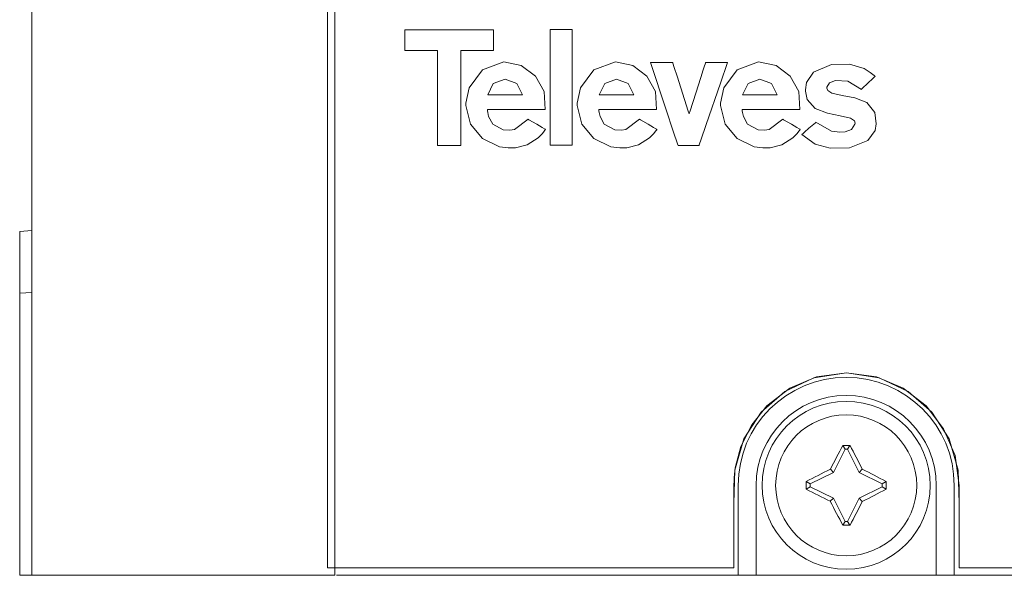
# Model space of a CAD drawing. Units: millimetres. Extents: x -25 to 25, y -109 to 109.
# Drawn here: x -25 to 8, y -109 to -90 of the extents above; entities that cross this region are included whole.
import ezdxf

# ---------------------------------------------------------------- set-up
doc = ezdxf.new("R2010")
doc.units = ezdxf.units.MM
doc.layers.add('Top$1', color=7, linetype='Continuous', true_color=0xffffff)

msp = doc.modelspace()

# ---------------------------------------------------------------- linework, layer by layer
at = {"layer": 'Top$1', "color": 7, "linetype": 'Continuous', "lineweight": 13}
for p, q in [((-24.6, 108.751), (-24.6, -108.749)), ((-14.5, 108.751), (-14.5, -108.749)), ((-25, -97.286), (-24.6, -97.251)), ((-25, -97.687), (-25, -99.341)), ((-25, -99.341), (-24.6, -99.32)), ((-25, -108.75), (-25, -99.341)), ((2.508, -104.548), (2.119, -105.319)), ((2.43, -104.421), (2.508, -104.548)), ((2.588, -104.548), (2.508, -104.548)), ((2.667, -104.421), (2.588, -104.548)), ((2.972, -105.318), (2.588, -104.548)), ((2.014, -105.212), (2.119, -105.319)), ((3.078, -105.212), (2.972, -105.318)), ((1.211, -105.623), (1.338, -105.702)), ((2.119, -105.319), (1.338, -105.702)), ((3.742, -105.702), (2.972, -105.318)), ((3.869, -105.623), (3.742, -105.702)), ((-1.06, -105.75), (-1.06, -108.75)), ((-0.46, -108.75), (-0.46, -105.75)), ((1.211, -105.877), (1.338, -105.797)), ((1.338, -105.702), (1.338, -105.797)), ((1.338, -105.797), (2.113, -106.176)), ((2.972, -106.182), (3.742, -105.798)), ((3.742, -105.798), (3.742, -105.702)), ((3.869, -105.877), (3.742, -105.798)), ((5.54, -105.75), (5.54, -108.75)), ((6.14, -108.75), (6.14, -105.75)), ((2.008, -106.282), (2.113, -106.176)), ((2.113, -106.176), (2.508, -106.952)), ((2.588, -106.952), (2.972, -106.182)), ((3.078, -106.288), (2.972, -106.182)), ((2.43, -107.079), (2.508, -106.952)), ((2.508, -106.952), (2.588, -106.952)), ((2.667, -107.079), (2.588, -106.952)), ((-16, -108.75), (-25, -108.75)), ((-24.1, -108.749), (-24.6, -108.749)), ((-15.5, -108.749), (-24.1, -108.749)), ((-16, -108.749), (-16, -108.75)), ((-14.5, -108.749), (-15.5, -108.749)), ((-0.46, -108.75), (-1.06, -108.75)), ((5.54, -108.75), (-0.46, -108.75)), ((6.14, -108.75), (5.54, -108.75)), ((6.14, -108.75), (8.9, -108.75))]:
    msp.add_line(p, q, dxfattribs=at)
for points in [[(8.386, -108.503), (7.222, -108.503), (6.479, -108.503), (6.324, -108.503), (6.3, -108.499), (6.3, -108.409), (6.3, -108.095), (6.3, -107.633), (6.3, -106.923), (6.3, -106.263), (6.3, -105.865), (6.3, -105.776), (6.3, -105.758), (6.3, -105.754), (6.3, -105.754), (6.3, -105.754), (6.3, -105.754), (6.3, -105.754), (6.166, -104.757), (5.788, -103.861), (5.202, -103.102), (4.443, -102.515), (3.547, -102.137), (2.55, -102.003), (1.553, -102.137), (0.657, -102.515), (-0.102, -103.102), (-0.607, -103.729), (-0.97, -104.457), (-1.154, -105.164), (-1.191, -105.491), (-1.198, -105.637), (-1.2, -105.702), (-1.2, -105.731), (-1.2, -105.744), (-1.2, -105.749), (-1.2, -105.752), (-1.2, -105.753), (-1.2, -105.754), (-1.2, -105.754), (-1.2, -105.754), (-1.2, -105.754), (-1.2, -105.755), (-1.2, -105.758), (-1.2, -105.767), (-1.2, -105.796), (-1.2, -105.884), (-1.2, -106.138), (-1.2, -106.801), (-1.2, -107.476), (-1.2, -108.074), (-1.2, -108.374), (-1.2, -108.502), (-1.2, -108.503), (-1.202, -108.503), (-1.371, -108.503), (-2.079, -108.503), (-3.231, -108.503), (-4.711, -108.503), (-6.406, -108.503), (-8.2, -108.503), (-9.981, -108.503), (-11.631, -108.503), (-13.039, -108.503), (-14.088, -108.503), (-14.665, -108.503), (-14.736, -108.503), (-14.74, -108.503), (-14.74, -108.492), (-14.74, -108.346), (-14.74, -107.603), (-14.74, -106.274), (-14.74, -104.387), (-14.74, -101.972), (-14.74, -99.054), (-14.74, -95.663), (-14.74, -91.096), (-14.74, -85.956)], [(-25, -97.687), (-25, -97.317), (-25, -97.288), (-25, -97.286)], [(6.3, -108.503), (6.3, -107.423), (6.3, -106.343), (6.266, -105.245), (5.966, -104.205), (5.397, -103.313), (4.607, -102.617), (3.642, -102.165), (2.55, -102.003), (1.458, -102.165), (0.493, -102.617), (-0.297, -103.313), (-0.866, -104.205), (-1.166, -105.245), (-1.2, -106.343), (-1.2, -107.423), (-1.2, -108.503)], [(-1.2, -108.503), (-8.648, -108.503), (-14.5, -108.503)], [(14.5, -108.503), (9.908, -108.503), (6.3, -108.503)], [(-14.444, -108.75), (-1.06, -108.75)]]:
    msp.add_lwpolyline(points, dxfattribs=at)
for points in [[(-10.297, -91.251), (-10.297, -92.954), (-10.297, -94.231), (-10.297, -94.338), (-10.297, -94.418), (-10.297, -94.424), (-10.297, -94.425), (-10.316, -94.425), (-10.529, -94.425), (-11.008, -94.425), (-11.048, -94.425), (-11.078, -94.425), (-11.08, -94.425), (-11.08, -94.417), (-11.08, -94.337), (-11.08, -94.124), (-11.08, -91.569), (-11.08, -91.41), (-11.08, -91.33), (-11.08, -91.29), (-11.08, -91.27), (-11.08, -91.251), (-11.081, -91.251), (-12.039, -91.251), (-12.159, -91.251), (-12.163, -91.251), (-12.163, -91.165), (-12.163, -91.075), (-12.163, -90.895), (-12.163, -90.716), (-12.163, -90.581), (-12.163, -90.56), (-12.139, -90.56), (-12.019, -90.56), (-10.582, -90.56), (-9.863, -90.56), (-9.504, -90.56), (-9.235, -90.56), (-9.215, -90.56), (-9.215, -90.63), (-9.215, -91.056), (-9.215, -91.215), (-9.215, -91.235), (-9.215, -91.25), (-9.215, -91.251), (-9.219, -91.251), (-9.339, -91.251), (-10.297, -91.251)], [(-7.323, -94.405), (-7.323, -90.964), (-7.323, -90.677), (-7.323, -90.57), (-7.323, -90.556), (-7.323, -90.554), (-7.322, -90.554), (-7.312, -90.554), (-7.231, -90.554), (-6.87, -90.554), (-6.711, -90.554), (-6.641, -90.554), (-6.61, -90.554), (-6.596, -90.554), (-6.591, -90.554), (-6.588, -90.554), (-6.587, -90.554), (-6.586, -90.554), (-6.586, -90.554), (-6.586, -90.554), (-6.586, -90.554), (-6.586, -93.995), (-6.586, -94.282), (-6.586, -94.389), (-6.586, -94.403), (-6.586, -94.405), (-6.587, -94.405), (-6.597, -94.405), (-6.678, -94.405), (-7.323, -94.405)], [(-7.491, -93.216), (-7.527, -92.625), (-7.815, -92.11), (-8.285, -91.753), (-8.866, -91.635), (-8.866, -91.635), (-8.866, -91.635), (-9.58, -91.893), (-10.026, -92.493), (-10.132, -93.01), (-10.133, -93.085), (-9.979, -93.705), (-9.582, -94.187), (-9.011, -94.462), (-8.719, -94.501), (-8.477, -94.493), (-8.091, -94.4), (-7.725, -94.167), (-7.583, -94.019), (-7.523, -93.946), (-7.498, -93.912), (-7.487, -93.896), (-7.482, -93.889), (-7.48, -93.886), (-7.479, -93.885), (-7.478, -93.884), (-7.478, -93.884), (-7.478, -93.884), (-7.478, -93.884), (-7.478, -93.884), (-7.478, -93.884), (-7.478, -93.884), (-7.478, -93.884), (-7.478, -93.884), (-7.478, -93.884), (-7.479, -93.883), (-7.482, -93.882), (-7.491, -93.877), (-7.516, -93.862), (-7.589, -93.819), (-7.767, -93.714), (-8.031, -93.559), (-8.055, -93.546), (-8.056, -93.545), (-8.056, -93.545), (-8.056, -93.545), (-8.056, -93.545), (-8.056, -93.545), (-8.512, -93.889), (-8.665, -93.908), (-8.885, -93.896), (-9.238, -93.706), (-9.374, -93.455), (-9.403, -93.325), (-9.41, -93.264), (-9.412, -93.237), (-9.413, -93.225), (-9.413, -93.22), (-9.413, -93.218), (-9.413, -93.217), (-9.413, -93.216), (-9.413, -93.216), (-9.413, -93.216), (-9.413, -93.216), (-9.413, -93.216), (-9.413, -93.216), (-9.413, -93.216), (-9.413, -93.216), (-9.413, -93.216), (-9.412, -93.216), (-9.409, -93.216), (-9.399, -93.216), (-9.371, -93.216), (-9.286, -93.216), (-9.045, -93.216), (-8.452, -93.216), (-7.937, -93.216), (-7.574, -93.216), (-7.497, -93.216), (-7.491, -93.216), (-7.491, -93.216), (-7.491, -93.216), (-7.491, -93.216)], [(-3.778, -93.216), (-3.814, -92.625), (-4.102, -92.11), (-4.572, -91.753), (-5.152, -91.635), (-5.152, -91.635), (-5.152, -91.635), (-5.867, -91.893), (-6.313, -92.493), (-6.419, -93.01), (-6.42, -93.085), (-6.265, -93.705), (-5.869, -94.187), (-5.298, -94.462), (-5.006, -94.501), (-4.764, -94.493), (-4.378, -94.4), (-4.012, -94.167), (-3.87, -94.019), (-3.81, -93.946), (-3.785, -93.912), (-3.774, -93.896), (-3.769, -93.889), (-3.767, -93.886), (-3.766, -93.885), (-3.765, -93.884), (-3.765, -93.884), (-3.765, -93.884), (-3.765, -93.884), (-3.765, -93.884), (-3.765, -93.884), (-3.765, -93.884), (-3.765, -93.884), (-3.765, -93.884), (-3.765, -93.884), (-3.766, -93.883), (-3.769, -93.882), (-3.778, -93.877), (-3.803, -93.862), (-3.876, -93.819), (-4.054, -93.714), (-4.318, -93.559), (-4.342, -93.546), (-4.343, -93.545), (-4.343, -93.545), (-4.343, -93.545), (-4.343, -93.545), (-4.343, -93.545), (-4.799, -93.889), (-4.952, -93.908), (-5.172, -93.896), (-5.525, -93.706), (-5.661, -93.455), (-5.69, -93.325), (-5.697, -93.264), (-5.699, -93.237), (-5.7, -93.225), (-5.7, -93.22), (-5.7, -93.218), (-5.7, -93.217), (-5.7, -93.216), (-5.7, -93.216), (-5.7, -93.216), (-5.7, -93.216), (-5.7, -93.216), (-5.7, -93.216), (-5.7, -93.216), (-5.7, -93.216), (-5.7, -93.216), (-5.699, -93.216), (-5.696, -93.216), (-5.687, -93.216), (-5.658, -93.216), (-5.573, -93.216), (-5.332, -93.216), (-4.739, -93.216), (-4.224, -93.216), (-3.86, -93.216), (-3.783, -93.216), (-3.778, -93.216), (-3.778, -93.216), (-3.778, -93.216), (-3.778, -93.216)], [(-3.984, -91.649), (-3.467, -93.202), (-3.209, -93.979), (-3.08, -94.367), (-3.061, -94.425), (-3.019, -94.425), (-2.917, -94.425), (-2.712, -94.425), (-2.44, -94.425), (-2.371, -94.425), (-2.364, -94.425), (-2.355, -94.4), (-2.344, -94.367), (-2.3, -94.238), (-2.123, -93.722), (-1.653, -92.345), (-1.417, -91.657), (-1.414, -91.649), (-1.414, -91.649), (-1.417, -91.649), (-1.451, -91.649), (-1.588, -91.649), (-1.77, -91.649), (-2.133, -91.649), (-2.145, -91.649), (-2.152, -91.671), (-2.162, -91.703), (-2.183, -91.768), (-2.224, -91.898), (-2.308, -92.158), (-2.474, -92.677), (-2.661, -93.262), (-2.688, -93.344), (-2.696, -93.369), (-2.697, -93.366), (-2.708, -93.33), (-2.724, -93.281), (-3.094, -92.11), (-3.187, -91.818), (-3.233, -91.672), (-3.24, -91.649), (-3.37, -91.649), (-3.984, -91.649)], [(0.996, -93.216), (0.96, -92.625), (0.672, -92.11), (0.202, -91.753), (-0.378, -91.635), (-0.378, -91.635), (-0.378, -91.635), (-1.092, -91.893), (-1.539, -92.493), (-1.645, -93.01), (-1.646, -93.085), (-1.491, -93.705), (-1.094, -94.187), (-0.524, -94.462), (-0.232, -94.501), (0.011, -94.493), (0.397, -94.4), (0.762, -94.167), (0.905, -94.019), (0.964, -93.946), (0.99, -93.912), (1.001, -93.896), (1.006, -93.889), (1.008, -93.886), (1.009, -93.885), (1.009, -93.884), (1.009, -93.884), (1.009, -93.884), (1.009, -93.884), (1.009, -93.884), (1.009, -93.884), (1.009, -93.884), (1.009, -93.884), (1.009, -93.884), (1.009, -93.884), (1.008, -93.883), (1.005, -93.882), (0.997, -93.877), (0.971, -93.862), (0.899, -93.819), (0.72, -93.714), (0.456, -93.559), (0.433, -93.546), (0.431, -93.545), (0.431, -93.545), (0.431, -93.545), (0.431, -93.545), (0.431, -93.545), (-0.025, -93.889), (-0.178, -93.908), (-0.398, -93.896), (-0.751, -93.706), (-0.887, -93.455), (-0.915, -93.325), (-0.922, -93.264), (-0.924, -93.237), (-0.925, -93.225), (-0.925, -93.22), (-0.925, -93.218), (-0.925, -93.217), (-0.926, -93.216), (-0.926, -93.216), (-0.926, -93.216), (-0.926, -93.216), (-0.926, -93.216), (-0.926, -93.216), (-0.925, -93.216), (-0.925, -93.216), (-0.925, -93.216), (-0.924, -93.216), (-0.921, -93.216), (-0.912, -93.216), (-0.884, -93.216), (-0.799, -93.216), (-0.558, -93.216), (0.035, -93.216), (0.551, -93.216), (0.914, -93.216), (0.991, -93.216), (0.996, -93.216), (0.996, -93.216), (0.996, -93.216), (0.996, -93.216)], [(1.062, -94.053), (1.062, -94.053), (1.062, -94.053), (1.062, -94.053), (1.062, -94.053), (1.063, -94.052), (1.065, -94.05), (1.072, -94.044), (1.093, -94.026), (1.152, -93.974), (1.297, -93.847), (1.513, -93.659), (1.532, -93.642), (1.533, -93.641), (1.533, -93.641), (1.533, -93.641), (1.533, -93.641), (1.533, -93.641), (2.055, -93.944), (2.33, -93.98), (2.503, -93.963), (2.719, -93.889), (2.831, -93.709), (2.834, -93.674), (2.813, -93.598), (2.687, -93.51), (2.344, -93.428), (1.916, -93.344), (1.51, -93.189), (1.237, -92.892), (1.181, -92.605), (1.182, -92.561), (1.22, -92.325), (1.451, -91.977), (2.046, -91.722), (2.646, -91.71), (3.136, -91.856), (3.339, -91.983), (3.431, -92.053), (3.472, -92.086), (3.49, -92.102), (3.498, -92.109), (3.502, -92.112), (3.503, -92.113), (3.504, -92.114), (3.504, -92.114), (3.505, -92.114), (3.505, -92.114), (3.505, -92.114), (3.505, -92.114), (3.505, -92.114), (3.505, -92.114), (3.505, -92.114), (3.504, -92.114), (3.504, -92.115), (3.501, -92.117), (3.495, -92.124), (3.474, -92.143), (3.417, -92.198), (3.276, -92.333), (3.066, -92.533), (3.048, -92.551), (3.047, -92.552), (3.047, -92.552), (3.047, -92.552), (3.047, -92.552), (3.047, -92.552), (2.6, -92.274), (2.182, -92.254), (1.988, -92.327), (1.898, -92.479), (1.898, -92.506), (1.926, -92.589), (2.06, -92.68), (2.404, -92.753), (2.827, -92.827), (3.224, -92.988), (3.491, -93.322), (3.544, -93.697), (3.501, -93.924), (3.258, -94.257), (2.645, -94.499), (2.009, -94.511), (1.503, -94.381), (1.062, -94.053)], [(-9.405, -92.728), (-8.827, -92.728), (-8.298, -92.728), (-8.252, -92.728), (-8.249, -92.728), (-8.249, -92.728), (-8.249, -92.728), (-8.249, -92.728), (-8.249, -92.728), (-8.249, -92.728), (-8.436, -92.353), (-8.827, -92.206), (-9.218, -92.353), (-9.405, -92.728)], [(-5.692, -92.728), (-5.114, -92.728), (-4.585, -92.728), (-4.539, -92.728), (-4.536, -92.728), (-4.536, -92.728), (-4.536, -92.728), (-4.536, -92.728), (-4.536, -92.728), (-4.536, -92.728), (-4.723, -92.353), (-5.114, -92.206), (-5.505, -92.353), (-5.692, -92.728)], [(-0.918, -92.728), (-0.34, -92.728), (0.189, -92.728), (0.235, -92.728), (0.238, -92.728), (0.238, -92.728), (0.238, -92.728), (0.238, -92.728), (0.238, -92.728), (0.238, -92.728), (0.052, -92.353), (-0.34, -92.206), (-0.731, -92.353), (-0.918, -92.728)]]:
    msp.add_lwpolyline(points, close=True, dxfattribs=at)
for radius in [2.8, 2.35]:
    msp.add_circle((2.54, -105.75), radius, dxfattribs=at)
msp.add_arc((2.54, -105.75), 3.6, 0, 180, dxfattribs=at)
at = {"layer": 'Top$1', "color": 7, "linetype": 'Continuous', "lineweight": 13, "extrusion": (0, 0, -1)}
msp.add_arc((-2.54, -105.75), 3, 0, 180, dxfattribs=at)
at = {"layer": 'Top$1', "color": 7, "linetype": 'Continuous', "lineweight": 13}
for centre, major_axis, start_param, end_param in [((2.409, -105.684), (2.255, 4.46), 1.341366, 1.522284), ((2.54, -104.98), (4.94, 0), 1.545043, 1.593112), ((2.68, -105.68), (2.23, -4.472), 1.61909, 1.799474), ((2.474, -105.616), (4.485, 2.205), 1.617861, 1.800281), ((2.61, -105.61), (4.472, -2.23), 1.342119, 1.522503), ((1.77, -105.75), (0, 4.94), 1.545059, 1.596525), ((3.31, -105.75), (0, -4.94), 1.545043, 1.59655), ((2.476, -105.882), (-4.491, 2.192), 1.340908, 1.521795), ((2.61, -105.89), (-4.472, -2.23), 1.61909, 1.799474), ((2.406, -105.818), (-2.268, 4.454), 1.617372, 1.799822), ((2.68, -105.82), (-2.23, -4.472), 1.342119, 1.522503), ((2.54, -106.52), (-4.94, 0), 1.548473, 1.59655)]:
    msp.add_ellipse(centre, major_axis=major_axis, ratio=0.113203, start_param=start_param, end_param=end_param, dxfattribs=at)

doc.saveas('drawing.dxf')
